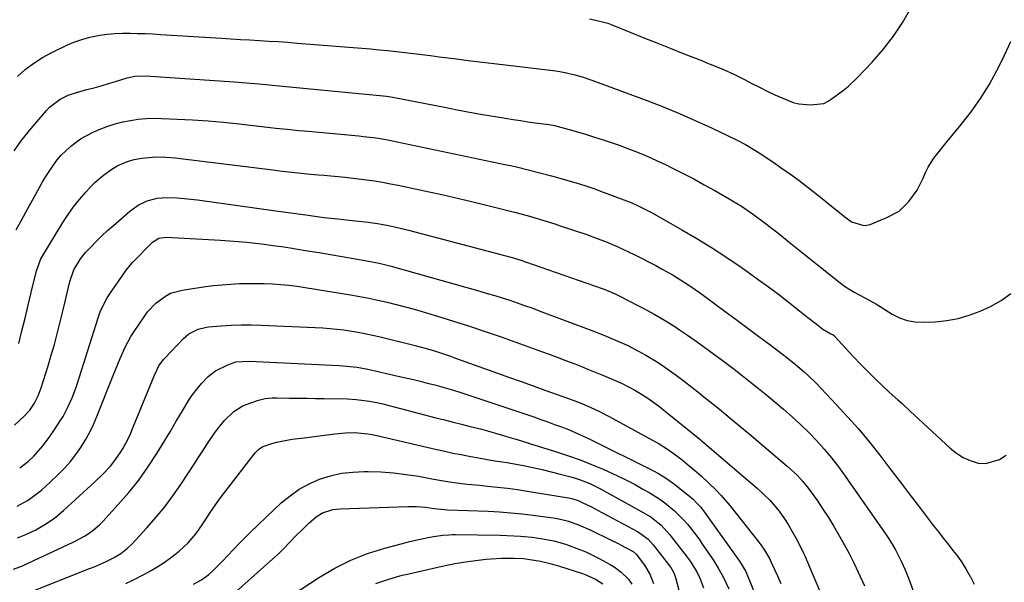
# Model space of a CAD drawing. Units: inches. Extents: x 1875104 to 1880424, y 459190 to 464535.
# Drawn here: x 1879240 to 1879578, y 460091 to 460285 of the extents above; entities that cross this region are included whole.
import ezdxf

# ---------------------------------------------------------------- set-up
doc = ezdxf.new("R2010")
doc.units = ezdxf.units.IN
doc.header["$MEASUREMENT"] = 0
doc.layers.add('7', color=7, linetype='Continuous')
doc.layers.add('8', color=7, linetype='Continuous')

msp = doc.modelspace()

# ---------------------------------------------------------------- linework, layer by layer
at = {"layer": '7', "color": 18}
for points in [[(1879436.05, 460284.85, 1848), (1879437.58, 460284.56, 1848), (1879442.32, 460283.36, 1848), (1879443.43, 460282.94, 1848), (1879450.19, 460280.2, 1848), (1879454.68, 460278.39, 1848), (1879459.17, 460276.59, 1848), (1879463.66, 460274.8, 1848), (1879468.16, 460273.01, 1848), (1879474.76, 460270.4, 1848), (1879476.57, 460269.68, 1848), (1879478.38, 460268.94, 1848), (1879481.98, 460267.43, 1848), (1879485.54, 460265.84, 1848), (1879489.05, 460264.11, 1848), (1879491.71, 460262.73, 1848), (1879494.35, 460261.39, 1848), (1879497.01, 460260.09, 1848), (1879499.69, 460258.84, 1848), (1879502.39, 460257.62, 1848), (1879505.96, 460256.19, 1848), (1879507.89, 460255.67, 1848), (1879511.88, 460255.33, 1848), (1879516.46, 460255.77, 1848), (1879518, 460256.62, 1848), (1879518.98, 460257.27, 1848), (1879521.52, 460259.08, 1848), (1879523.23, 460260.37, 1848), (1879524.89, 460261.73, 1848), (1879527.99, 460264.68, 1848), (1879533.06, 460269.99, 1848), (1879536.88, 460274.34, 1848), (1879540.44, 460278.88, 1848), (1879543.6, 460283.7, 1848), (1879546.5, 460288.71, 1848)], [(1879238.43, 460239.56, 1852), (1879241.25, 460243.51, 1852), (1879244.3, 460247.28, 1852), (1879249.58, 460253.43, 1852), (1879250.63, 460254.53, 1852), (1879254.23, 460257.29, 1852), (1879256.95, 460258.64, 1852), (1879259.84, 460259.61, 1852), (1879263.46, 460260.56, 1852), (1879265.92, 460261.23, 1852), (1879268.37, 460261.92, 1852), (1879270.81, 460262.65, 1852), (1879273.24, 460263.4, 1852), (1879277.23, 460264.64, 1852), (1879279.9, 460265.21, 1852), (1879283.52, 460265.35, 1852), (1879313.96, 460263.28, 1852), (1879318.2, 460262.96, 1852), (1879322.44, 460262.56, 1852), (1879326.02, 460262.19, 1852), (1879330.57, 460261.73, 1852), (1879365.17, 460258.47, 1852), (1879366.29, 460258.35, 1852), (1879368.52, 460258.02, 1852), (1879369.07, 460257.92, 1852), (1879369.63, 460257.81, 1852), (1879386.18, 460254.51, 1852), (1879390.52, 460253.67, 1852), (1879394.86, 460252.85, 1852), (1879399.21, 460252.08, 1852), (1879403.56, 460251.33, 1852), (1879407.21, 460250.72, 1852), (1879409.74, 460250.31, 1852), (1879412.28, 460249.92, 1852), (1879414.82, 460249.57, 1852), (1879417.37, 460249.23, 1852), (1879422.2, 460248.62, 1852), (1879423.95, 460248.27, 1852), (1879429.05, 460246.86, 1852), (1879431.84, 460246.07, 1852), (1879434.63, 460245.26, 1852), (1879437.4, 460244.41, 1852), (1879440.7, 460243.37, 1852), (1879443.44, 460242.47, 1852), (1879446.16, 460241.52, 1852), (1879448.87, 460240.53, 1852), (1879451.56, 460239.49, 1852), (1879454.23, 460238.4, 1852), (1879456.87, 460237.27, 1852), (1879459.49, 460236.06, 1852), (1879462.09, 460234.82, 1852), (1879464.48, 460233.64, 1852), (1879468.15, 460231.79, 1852), (1879471.8, 460229.9, 1852), (1879475.41, 460227.95, 1852), (1879479.01, 460225.97, 1852), (1879481.83, 460224.38, 1852), (1879483.98, 460223.14, 1852), (1879488.22, 460220.52, 1852), (1879492.34, 460217.74, 1852), (1879496.34, 460214.78, 1852), (1879498.3, 460213.25, 1852), (1879501.19, 460210.93, 1852), (1879504.57, 460208.21, 1852), (1879507.96, 460205.49, 1852), (1879511.35, 460202.79, 1852), (1879514.75, 460200.08, 1852), (1879522.03, 460194.3, 1852), (1879523.59, 460193.13, 1852), (1879526.86, 460191.03, 1852), (1879530.5, 460189.1, 1852), (1879532.04, 460188.3, 1852), (1879534.33, 460187.05, 1852), (1879535.82, 460186.17, 1852), (1879539.96, 460183.56, 1852), (1879542.47, 460182.28, 1852), (1879545.06, 460181.33, 1852), (1879547.78, 460180.86, 1852), (1879550.58, 460180.72, 1852), (1879554.72, 460180.9, 1852), (1879558.69, 460181.3, 1852), (1879562.59, 460182, 1852), (1879566.39, 460183.14, 1852), (1879570.12, 460184.57, 1852), (1879573.65, 460186.17, 1852), (1879577.31, 460188.14, 1852), (1879580.66, 460190.59, 1852)], [(1879239.2, 460212.41, 1854), (1879240.86, 460215.49, 1854), (1879242.52, 460218.55, 1854), (1879244.19, 460221.61, 1854), (1879245.88, 460224.67, 1854), (1879248.22, 460228.88, 1854), (1879249.35, 460230.81, 1854), (1879251.82, 460234.54, 1854), (1879253.23, 460236.42, 1854), (1879254.64, 460238.08, 1854), (1879257.76, 460241.08, 1854), (1879261.27, 460243.65, 1854), (1879265.07, 460245.76, 1854), (1879267.05, 460246.66, 1854), (1879270.61, 460248.02, 1854), (1879273.16, 460248.84, 1854), (1879275.76, 460249.49, 1854), (1879278.4, 460250.03, 1854), (1879281.06, 460250.39, 1854), (1879283.73, 460250.65, 1854), (1879286.41, 460250.73, 1854), (1879289.1, 460250.71, 1854), (1879294.4, 460250.49, 1854), (1879299.73, 460250.21, 1854), (1879305.06, 460249.86, 1854), (1879310.39, 460249.38, 1854), (1879315.7, 460248.83, 1854), (1879326.33, 460247.62, 1854), (1879328.27, 460247.4, 1854), (1879332.15, 460246.98, 1854), (1879336.04, 460246.58, 1854), (1879337.98, 460246.39, 1854), (1879341.87, 460246.03, 1854), (1879356.79, 460244.67, 1854), (1879358.45, 460244.51, 1854), (1879361.77, 460244.12, 1854), (1879363.42, 460243.89, 1854), (1879366.71, 460243.35, 1854), (1879369.99, 460242.71, 1854), (1879406.92, 460234.93, 1854), (1879408.93, 460234.49, 1854), (1879410.94, 460234.05, 1854), (1879414.95, 460233.09, 1854), (1879418.94, 460232.07, 1854), (1879422.91, 460230.99, 1854), (1879429.06, 460229.24, 1854), (1879431.77, 460228.45, 1854), (1879434.46, 460227.61, 1854), (1879437.13, 460226.72, 1854), (1879438.46, 460226.25, 1854), (1879439.78, 460225.76, 1854), (1879447.77, 460222.77, 1854), (1879450.28, 460221.78, 1854), (1879452.76, 460220.71, 1854), (1879456.38, 460218.91, 1854), (1879457.57, 460218.26, 1854), (1879467.72, 460212.49, 1854), (1879472.84, 460209.49, 1854), (1879477.9, 460206.4, 1854), (1879482.87, 460203.16, 1854), (1879487.78, 460199.83, 1854), (1879490.48, 460197.94, 1854), (1879493.97, 460195.45, 1854), (1879497.43, 460192.92, 1854), (1879500.85, 460190.33, 1854), (1879504.23, 460187.7, 1854), (1879508.16, 460184.6, 1854), (1879510.97, 460182.38, 1854), (1879513.79, 460180.19, 1854), (1879516.12, 460178.41, 1854), (1879518.92, 460176.81, 1854), (1879519.65, 460176.37, 1854), (1879520.08, 460176.02, 1854), (1879520.28, 460175.82, 1854), (1879526.66, 460168.88, 1854), (1879529.09, 460166.31, 1854), (1879531.55, 460163.78, 1854), (1879534.08, 460161.32, 1854), (1879536.65, 460158.9, 1854), (1879538.95, 460156.78, 1854), (1879541.86, 460154.12, 1854), (1879543.31, 460152.79, 1854), (1879546.22, 460150.13, 1854), (1879549.12, 460147.46, 1854), (1879550.57, 460146.11, 1854), (1879559.8, 460137.48, 1854), (1879561.97, 460135.76, 1854), (1879564.27, 460134.31, 1854), (1879566.77, 460133.24, 1854), (1879569.41, 460132.42, 1854), (1879572.04, 460132.25, 1854), (1879576.84, 460133.58, 1854), (1879579.02, 460135.07, 1854)], [(1879240.01, 460173.46, 1856), (1879241.11, 460177.82, 1856), (1879242.2, 460182.17, 1856), (1879243.27, 460186.54, 1856), (1879244.32, 460190.9, 1856), (1879246.11, 460198.42, 1856), (1879247.63, 460202.52, 1856), (1879247.94, 460203.07, 1856), (1879255.21, 460214.94, 1856), (1879256.99, 460217.68, 1856), (1879258.87, 460220.34, 1856), (1879260.9, 460222.89, 1856), (1879263.03, 460225.37, 1856), (1879264.78, 460227.3, 1856), (1879266.15, 460228.71, 1856), (1879269.1, 460231.27, 1856), (1879271.95, 460233.29, 1856), (1879274.01, 460234.53, 1856), (1879277.32, 460235.91, 1856), (1879279.63, 460236.54, 1856), (1879282.26, 460237, 1856), (1879287.24, 460237.46, 1856), (1879290.58, 460237.41, 1856), (1879293.91, 460237.17, 1856), (1879295.57, 460236.99, 1856), (1879327.31, 460233.03, 1856), (1879330.53, 460232.64, 1856), (1879333.75, 460232.27, 1856), (1879336.97, 460231.93, 1856), (1879340.2, 460231.61, 1856), (1879343, 460231.34, 1856), (1879344.82, 460231.17, 1856), (1879348.47, 460230.84, 1856), (1879352.12, 460230.52, 1856), (1879355.76, 460230.12, 1856), (1879357.57, 460229.88, 1856), (1879362.18, 460229.22, 1856), (1879364.92, 460228.78, 1856), (1879367.64, 460228.27, 1856), (1879370.36, 460227.73, 1856), (1879379.35, 460225.85, 1856), (1879385.25, 460224.58, 1856), (1879391.15, 460223.25, 1856), (1879397.02, 460221.85, 1856), (1879402.89, 460220.39, 1856), (1879410.75, 460218.39, 1856), (1879414.59, 460217.37, 1856), (1879416.5, 460216.83, 1856), (1879420.31, 460215.7, 1856), (1879424.09, 460214.49, 1856), (1879425.98, 460213.86, 1856), (1879435.38, 460210.68, 1856), (1879437.43, 460209.96, 1856), (1879441.49, 460208.42, 1856), (1879445.49, 460206.75, 1856), (1879449.43, 460204.92, 1856), (1879451.37, 460203.95, 1856), (1879458.74, 460200.16, 1856), (1879460.74, 460199.1, 1856), (1879464.68, 460196.88, 1856), (1879468.53, 460194.5, 1856), (1879470.42, 460193.26, 1856), (1879474.12, 460190.66, 1856), (1879483.04, 460184.12, 1856), (1879486.77, 460181.37, 1856), (1879490.49, 460178.61, 1856), (1879494.2, 460175.84, 1856), (1879497.9, 460173.05, 1856), (1879502.23, 460169.76, 1856), (1879503.75, 460168.6, 1856), (1879506.74, 460166.22, 1856), (1879509.67, 460163.76, 1856), (1879511.09, 460162.49, 1856), (1879513.8, 460159.8, 1856), (1879520.74, 460152.53, 1856), (1879524.64, 460148.32, 1856), (1879528.44, 460144.02, 1856), (1879532.1, 460139.6, 1856), (1879535.67, 460135.11, 1856), (1879539.16, 460130.55, 1856), (1879542.65, 460125.98, 1856), (1879546.14, 460121.42, 1856), (1879549.63, 460116.85, 1856), (1879554.17, 460110.9, 1856), (1879555.8, 460108.77, 1856), (1879557.45, 460106.65, 1856), (1879559.12, 460104.55, 1856), (1879560.8, 460102.45, 1856), (1879562.43, 460100.32, 1856), (1879563.96, 460098.13, 1856), (1879565.36, 460095.86, 1856), (1879566.68, 460093.52, 1856), (1879566.78, 460093.32, 1856), (1879568.11, 460090.87, 1856)], [(1879238.6, 460145.4, 1858), (1879241.94, 460148.5, 1858), (1879243.87, 460150.6, 1858), (1879245.47, 460152.96, 1858), (1879246.75, 460155.52, 1858), (1879247.75, 460158.21, 1858), (1879250.12, 460165.79, 1858), (1879251.22, 460169.43, 1858), (1879252.27, 460173.09, 1858), (1879253.25, 460176.77, 1858), (1879254.19, 460180.46, 1858), (1879255.29, 460184.96, 1858), (1879255.98, 460187.86, 1858), (1879256.62, 460190.78, 1858), (1879257.55, 460194.73, 1858), (1879258.97, 460198.74, 1858), (1879261.25, 460202.52, 1858), (1879262.99, 460204.62, 1858), (1879264.79, 460206.55, 1858), (1879266.65, 460208.48, 1858), (1879268.56, 460210.37, 1858), (1879270.53, 460212.2, 1858), (1879272.54, 460213.98, 1858), (1879278.2, 460218.83, 1858), (1879281.03, 460220.87, 1858), (1879284.18, 460222.37, 1858), (1879287.54, 460223.28, 1858), (1879291.01, 460223.51, 1858), (1879294.45, 460223.38, 1858), (1879299.08, 460222.99, 1858), (1879301.39, 460222.71, 1858), (1879328.27, 460218.98, 1858), (1879330.85, 460218.62, 1858), (1879333.43, 460218.27, 1858), (1879336.02, 460217.91, 1858), (1879338.6, 460217.56, 1858), (1879342.5, 460217.04, 1858), (1879344.86, 460216.73, 1858), (1879349.6, 460216.18, 1858), (1879353.49, 460215.78, 1858), (1879356.72, 460215.44, 1858), (1879359.96, 460215.07, 1858), (1879363.18, 460214.62, 1858), (1879366.38, 460214.02, 1858), (1879369.63, 460213.32, 1858), (1879373.91, 460212.31, 1858), (1879376.03, 460211.76, 1858), (1879408.98, 460203.06, 1858), (1879410.25, 460202.71, 1858), (1879412.75, 460201.94, 1858), (1879414, 460201.52, 1858), (1879440.32, 460192.32, 1858), (1879441.08, 460192.05, 1858), (1879444.78, 460190.48, 1858)], [(1879239.48, 460117.64, 1862), (1879242.98, 460119.61, 1862), (1879244.67, 460120.7, 1862), (1879247.88, 460123.12, 1862), (1879250.87, 460125.8, 1862), (1879253.72, 460128.57, 1862), (1879255.8, 460130.73, 1862), (1879257.78, 460132.98, 1862), (1879259.61, 460135.34, 1862), (1879261.35, 460137.79, 1862), (1879262.93, 460140.35, 1862), (1879264.39, 460142.96, 1862), (1879265.69, 460145.66, 1862), (1879266.88, 460148.42, 1862), (1879272.43, 460162.47, 1862), (1879273.21, 460164.42, 1862), (1879274.82, 460168.3, 1862), (1879276.55, 460172.13, 1862), (1879278.56, 460175.8, 1862), (1879279.68, 460177.57, 1862), (1879283.04, 460182.58, 1862), (1879284.28, 460184.25, 1862), (1879287.09, 460187.26, 1862), (1879290.38, 460189.73, 1862), (1879292.18, 460190.67, 1862), (1879296.1, 460191.77, 1862), (1879304.15, 460192.95, 1862), (1879307.02, 460193.32, 1862), (1879309.9, 460193.63, 1862), (1879312.8, 460193.85, 1862), (1879315.83, 460194, 1862), (1879318.66, 460194.06, 1862), (1879321.49, 460194.07, 1862), (1879324.33, 460194.02, 1862), (1879327.16, 460193.91, 1862), (1879329.99, 460193.73, 1862), (1879332.8, 460193.47, 1862)], [(1879332.8, 460193.47, 1862), (1879335.61, 460193.12, 1862), (1879338.42, 460192.7, 1862), (1879353.95, 460190.1, 1862), (1879357.1, 460189.55, 1862), (1879360.25, 460188.95, 1862), (1879363.38, 460188.3, 1862), (1879366.51, 460187.61, 1862), (1879369.62, 460186.85, 1862), (1879372.72, 460186.06, 1862), (1879375.81, 460185.21, 1862), (1879378.88, 460184.32, 1862), (1879383.78, 460182.85, 1862), (1879389.29, 460181.15, 1862), (1879394.77, 460179.4, 1862), (1879400.23, 460177.56, 1862), (1879405.67, 460175.67, 1862), (1879419.5, 460170.74, 1862), (1879422.2, 460169.76, 1862), (1879424.9, 460168.76, 1862), (1879427.59, 460167.74, 1862), (1879430.28, 460166.69, 1862), (1879430.94, 460166.43, 1862), (1879433.29, 460165.5, 1862), (1879435.62, 460164.55, 1862), (1879437.96, 460163.6, 1862), (1879440.29, 460162.64, 1862), (1879443.8, 460161.17, 1862), (1879447.21, 460159.69, 1862), (1879451.6, 460157.4, 1862), (1879453.84, 460156.04, 1862), (1879455.98, 460154.67, 1862), (1879458.09, 460153.24, 1862), (1879460.14, 460151.72, 1862), (1879462.14, 460150.15, 1862), (1879473.88, 460140.56, 1862), (1879474.2, 460140.3, 1862), (1879476.38, 460138.43, 1862), (1879488.96, 460127.73, 1862), (1879490.5, 460126.42, 1862), (1879493.54, 460123.76, 1862), (1879495.64, 460121.89, 1862), (1879497.96, 460119.63, 1862), (1879501.1, 460115.92, 1862), (1879502.96, 460113.27, 1862), (1879504.2, 460111.3, 1862), (1879505.14, 460109.7, 1862), (1879506.96, 460106.47, 1862), (1879508.35, 460103.84, 1862), (1879509.5, 460101.53, 1862), (1879510.04, 460100.36, 1862), (1879510.56, 460099.18, 1862), (1879519.94, 460077.1, 1862)], [(1879444.78, 460190.48, 1858), (1879446.23, 460189.77, 1858), (1879452.79, 460186.38, 1858), (1879454.61, 460185.43, 1858), (1879458.22, 460183.46, 1858), (1879461.77, 460181.41, 1858), (1879465.25, 460179.23, 1858), (1879466.96, 460178.09, 1858), (1879469.64, 460176.27, 1858), (1879472.65, 460174.19, 1858), (1879475.65, 460172.07, 1858), (1879478.61, 460169.9, 1858), (1879481.56, 460167.7, 1858), (1879485.63, 460164.61, 1858), (1879488.47, 460162.43, 1858), (1879491.29, 460160.22, 1858), (1879494.07, 460157.98, 1858), (1879496.84, 460155.71, 1858), (1879502.67, 460150.86, 1858), (1879505.62, 460148.3, 1858), (1879508.51, 460145.67, 1858), (1879511.29, 460142.93, 1858), (1879514, 460140.11, 1858), (1879516.59, 460137.19, 1858), (1879519.1, 460134.19, 1858), (1879521.48, 460131.1, 1858), (1879523.78, 460127.94, 1858), (1879537.84, 460107.78, 1858), (1879538.55, 460106.73, 1858), (1879539.92, 460104.57, 1858), (1879541.19, 460102.36, 1858), (1879543.14, 460098.5, 1858), (1879544.39, 460095.71, 1858), (1879545.52, 460092.88, 1858), (1879548.64, 460084.59, 1858)], [(1879239.63, 460106.77, 1864), (1879242.41, 460107.91, 1864), (1879245.91, 460109.53, 1864), (1879249.26, 460111.43, 1864), (1879252.43, 460113.62, 1864), (1879253.93, 460114.83, 1864), (1879255.39, 460116.09, 1864), (1879266.19, 460125.97, 1864), (1879268.91, 460128.6, 1864), (1879271.48, 460131.37, 1864), (1879272.69, 460132.83, 1864), (1879274.87, 460135.89, 1864), (1879275.89, 460137.56, 1864), (1879277.68, 460140.97, 1864), (1879278.49, 460142.71, 1864), (1879279.25, 460144.48, 1864), (1879286.6, 460162.59, 1864), (1879288.17, 460165.76, 1864), (1879289.72, 460167.9, 1864), (1879290.31, 460168.56, 1864), (1879296.65, 460175.16, 1864), (1879298.47, 460176.72, 1864), (1879301.68, 460178.36, 1864), (1879304, 460178.96, 1864), (1879305.19, 460179.13, 1864), (1879309.58, 460179.49, 1864), (1879313, 460179.7, 1864), (1879316.41, 460179.83, 1864), (1879319.82, 460179.83, 1864), (1879323.24, 460179.73, 1864), (1879344.39, 460178.76, 1864), (1879349.26, 460178.39, 1864)], [(1879349.26, 460178.39, 1864), (1879351.69, 460178.1, 1864), (1879356.51, 460177.33, 1864), (1879358.91, 460176.86, 1864), (1879363.68, 460175.79, 1864), (1879376.12, 460172.72, 1864), (1879379.63, 460171.79, 1864), (1879383.12, 460170.77, 1864), (1879386.59, 460169.65, 1864), (1879388.31, 460169.06, 1864), (1879390.02, 460168.46, 1864), (1879404.45, 460163.27, 1864), (1879408.51, 460161.81, 1864), (1879412.57, 460160.35, 1864), (1879416.64, 460158.89, 1864), (1879420.7, 460157.44, 1864), (1879426.81, 460155.26, 1864), (1879428.83, 460154.53, 1864), (1879432.84, 460153.03, 1864), (1879436.19, 460151.61, 1864), (1879439.49, 460150.09, 1864), (1879442.72, 460148.41, 1864), (1879459.93, 460138.95, 1864), (1879462.81, 460137.21, 1864), (1879465.56, 460135.27, 1864), (1879467.87, 460133.49, 1864), (1879470.28, 460131.43, 1864), (1879472.02, 460129.97, 1864), (1879474.43, 460127.89, 1864), (1879476.78, 460125.75, 1864), (1879479.53, 460123.1, 1864), (1879481.15, 460121.42, 1864), (1879484.17, 460117.88, 1864), (1879494.15, 460105.24, 1864), (1879494.83, 460104.35, 1864), (1879496.09, 460102.51, 1864), (1879497.76, 460099.62, 1864), (1879498.75, 460097.62, 1864), (1879500.55, 460093.69, 1864), (1879501.72, 460091.01, 1864)], [(1879238.2, 460096.04, 1866), (1879240.41, 460096.76, 1866), (1879241.12, 460097.05, 1866), (1879241.83, 460097.37, 1866), (1879258.76, 460105.26, 1866), (1879262.85, 460107.48, 1866), (1879265.42, 460109.24, 1866), (1879267.76, 460111.25, 1866), (1879268.85, 460112.36, 1866), (1879274.2, 460118.16, 1866), (1879277.8, 460122.3, 1866), (1879281.22, 460126.57, 1866), (1879284.39, 460131.04, 1866), (1879287.39, 460135.64, 1866), (1879291.97, 460143.13, 1866), (1879294.12, 460146.73, 1866), (1879296.21, 460150.37, 1866), (1879298.4, 460153.94, 1866), (1879299.62, 460155.65, 1866), (1879300.89, 460157.31, 1866), (1879302.86, 460159.78, 1866), (1879305.05, 460162.08, 1866), (1879307.59, 460164, 1866), (1879311.87, 460166.14, 1866), (1879314.56, 460167.1, 1866), (1879319.15, 460167.42, 1866), (1879350.09, 460165.86, 1866), (1879352.55, 460165.69, 1866), (1879356.23, 460165.27, 1866), (1879359.86, 460164.6, 1866), (1879370.76, 460162.15, 1866), (1879375.53, 460161.04, 1866), (1879377.91, 460160.46, 1866), (1879380.29, 460159.87, 1866), (1879382.89, 460159.21, 1866), (1879386.11, 460158.36, 1866), (1879389.32, 460157.44, 1866), (1879391.43, 460156.76, 1866), (1879414.47, 460149.05, 1866), (1879416.87, 460148.23, 1866), (1879419.27, 460147.4, 1866), (1879421.66, 460146.55, 1866), (1879424.04, 460145.68, 1866), (1879426.36, 460144.82, 1866), (1879428.79, 460143.88, 1866), (1879432.39, 460142.35, 1866), (1879435.92, 460140.68, 1866), (1879457.72, 460129.81, 1866), (1879459.66, 460128.78, 1866), (1879462.48, 460127.08, 1866), (1879465.14, 460125.15, 1866), (1879471, 460120.45, 1866), (1879471.58, 460119.96, 1866), (1879472.68, 460118.92, 1866), (1879474.19, 460117.22, 1866), (1879474.66, 460116.63, 1866), (1879475.12, 460116.02, 1866), (1879487.56, 460098.73, 1866), (1879489.66, 460095.19, 1866), (1879489.89, 460094.65, 1866), (1879493.57, 460085.63, 1866)], [(1879243.56, 460087.96, 1868), (1879264.27, 460096.17, 1868), (1879266.22, 460096.95, 1868), (1879270.06, 460098.61, 1868), (1879272.53, 460099.85, 1868), (1879275.07, 460101.39, 1868), (1879277.42, 460103.2, 1868), (1879278.83, 460104.59, 1868), (1879283.97, 460110.12, 1868), (1879287.12, 460113.68, 1868), (1879290.14, 460117.35, 1868), (1879292.97, 460121.17, 1868), (1879295.67, 460125.08, 1868), (1879300.45, 460132.39, 1868), (1879301.84, 460134.51, 1868), (1879303.23, 460136.63, 1868), (1879304.64, 460138.74, 1868), (1879307.3, 460142.72, 1868), (1879308.96, 460144.99, 1868), (1879310.8, 460147.11, 1868), (1879313.86, 460150.1, 1868), (1879316.7, 460151.92, 1868), (1879317.21, 460152.15, 1868), (1879317.74, 460152.35, 1868), (1879322.41, 460153.97, 1868), (1879324.66, 460154.53, 1868), (1879326.99, 460154.74, 1868), (1879328.55, 460154.76, 1868), (1879332.96, 460154.7, 1868), (1879335.94, 460154.66, 1868), (1879338.93, 460154.62, 1868), (1879341.91, 460154.58, 1868), (1879344.9, 460154.53, 1868), (1879352.8, 460154.42, 1868), (1879355.9, 460154.27, 1868), (1879360.51, 460153.67, 1868), (1879363.54, 460153.05, 1868), (1879365.05, 460152.68, 1868), (1879383.25, 460147.96, 1868), (1879386.2, 460147.2, 1868), (1879389.15, 460146.46, 1868), (1879392.1, 460145.72, 1868), (1879395.05, 460144.99, 1868), (1879398.6, 460144.11, 1868), (1879400.95, 460143.49, 1868), (1879405.62, 460142.14, 1868), (1879409.42, 460140.99, 1868), (1879411.12, 460140.47, 1868), (1879413.68, 460139.69, 1868), (1879414.53, 460139.43, 1868), (1879415.38, 460139.17, 1868), (1879424.69, 460136.28, 1868), (1879428.75, 460134.94, 1868), (1879432.78, 460133.51, 1868), (1879436.75, 460131.94, 1868), (1879440.7, 460130.28, 1868), (1879442.38, 460129.54, 1868), (1879445.43, 460128.14, 1868), (1879448.45, 460126.67, 1868), (1879451.43, 460125.12, 1868), (1879454.37, 460123.5, 1868), (1879456.48, 460122.29, 1868), (1879460.11, 460120.02, 1868), (1879461.85, 460118.76, 1868), (1879465.16, 460116.05, 1868), (1879468.19, 460113.04, 1868), (1879469.64, 460111.39, 1868), (1879471.01, 460109.7, 1868), (1879473.61, 460106.23, 1868), (1879474.85, 460104.44, 1868), (1879478.43, 460099.15, 1868), (1879479.35, 460097.75, 1868), (1879480.23, 460096.32, 1868), (1879481.88, 460093.4, 1868), (1879483.81, 460089.18, 1868)], [(1879300.06, 460090.79, 1872), (1879302.76, 460092.34, 1872), (1879305.28, 460094.17, 1872), (1879306.92, 460095.59, 1872), (1879309.93, 460098.58, 1872), (1879311.81, 460100.68, 1872), (1879313.73, 460102.75, 1872), (1879315.67, 460104.8, 1872), (1879317.67, 460106.79, 1872), (1879319.69, 460108.76, 1872), (1879330.18, 460118.7, 1872), (1879333.18, 460121.21, 1872), (1879336.35, 460123.45, 1872), (1879339.76, 460125.29, 1872), (1879343.35, 460126.86, 1872), (1879347.09, 460128.01, 1872), (1879350.89, 460128.88, 1872), (1879354.76, 460129.33, 1872), (1879358.68, 460129.51, 1872), (1879360.01, 460129.5, 1872), (1879364.36, 460129.36, 1872), (1879368.7, 460129.06, 1872), (1879373.02, 460128.53, 1872), (1879377.32, 460127.86, 1872), (1879381.85, 460127.03, 1872), (1879385.91, 460126.33, 1872), (1879387.95, 460126.01, 1872), (1879392.04, 460125.43, 1872), (1879394.08, 460125.18, 1872), (1879398.19, 460124.76, 1872), (1879400.95, 460124.52, 1872), (1879404.38, 460124.17, 1872), (1879407.81, 460123.78, 1872), (1879411.23, 460123.3, 1872), (1879414.63, 460122.78, 1872), (1879428.78, 460120.44, 1872), (1879429.39, 460120.33, 1872), (1879430.29, 460120.13, 1872), (1879432.07, 460119.53, 1872), (1879433.52, 460118.9, 1872), (1879436.67, 460117.33, 1872), (1879438.7, 460116.27, 1872), (1879452.5, 460108.86, 1872), (1879454.02, 460107.94, 1872), (1879456.1, 460106.27, 1872), (1879457.89, 460104.3, 1872), (1879463.89, 460096.53, 1872), (1879464.43, 460095.75, 1872), (1879465.1, 460094.48, 1872), (1879465.56, 460093.14, 1872), (1879467.79, 460084.44, 1872)], [(1879313.43, 460087.13, 1874), (1879325.25, 460097.66, 1874), (1879327.16, 460099.41, 1874), (1879329.05, 460101.19, 1874), (1879330.89, 460103.01, 1874), (1879333.1, 460105.27, 1874), (1879334.71, 460106.92, 1874), (1879338, 460110.17, 1874), (1879339.68, 460111.76, 1874), (1879342.17, 460113.98, 1874), (1879344.31, 460115.27, 1874), (1879347.92, 460116.42, 1874), (1879350.44, 460116.69, 1874), (1879373.6, 460117.52, 1874), (1879376.64, 460117.49, 1874), (1879379.68, 460117.21, 1874), (1879382.7, 460116.81, 1874), (1879387.3, 460116.39, 1874), (1879401.18, 460115.84, 1874), (1879405.06, 460115.63, 1874), (1879408.94, 460115.36, 1874), (1879412.8, 460114.98, 1874), (1879416.66, 460114.52, 1874), (1879422.58, 460113.75, 1874), (1879424.37, 460113.48, 1874), (1879427.02, 460112.92, 1874), (1879428.75, 460112.43, 1874), (1879432.25, 460111.18, 1874), (1879436.47, 460109.34, 1874), (1879442.94, 460106.21, 1874), (1879445.66, 460104.86, 1874)], [(1879326.99, 460082.62, 1876), (1879343.3, 460093.23, 1876), (1879348.62, 460096.35, 1876), (1879354.1, 460099.1, 1876), (1879359.82, 460101.33, 1876), (1879365.69, 460103.2, 1876), (1879374.82, 460105.63, 1876), (1879376.25, 460105.99, 1876), (1879380.6, 460106.88, 1876), (1879382.45, 460107.19, 1876), (1879385.69, 460107.62, 1876), (1879387.86, 460107.79, 1876), (1879388.95, 460107.83, 1876), (1879390.04, 460107.83, 1876), (1879405.35, 460107.64, 1876), (1879410.02, 460107.47, 1876), (1879412.34, 460107.31, 1876), (1879416.31, 460106.93, 1876), (1879419.3, 460106.55, 1876), (1879423.74, 460105.69, 1876), (1879426.64, 460104.9, 1876), (1879428.08, 460104.43, 1876), (1879432.4, 460102.86, 1876), (1879434.75, 460101.89, 1876), (1879437.03, 460100.81, 1876), (1879439.29, 460099.64, 1876), (1879443.11, 460097.55, 1876), (1879444.42, 460096.76, 1876), (1879446.88, 460094.96, 1876), (1879449.43, 460092.5, 1876), (1879450.58, 460090.83, 1876)], [(1879445.66, 460104.86, 1874), (1879448.36, 460103.45, 1874), (1879451.03, 460102, 1874), (1879452.06, 460101.09, 1874), (1879454.93, 460097.31, 1874), (1879456.71, 460094.26, 1874), (1879458, 460091.02, 1874)], [(1879362.61, 460091.05, 1878), (1879367.08, 460092.6, 1878), (1879371.65, 460093.88, 1878), (1879373.95, 460094.44, 1878), (1879385.42, 460097.05, 1878), (1879389.8, 460097.94, 1878), (1879394.23, 460098.6, 1878), (1879400.52, 460099.39, 1878), (1879402.27, 460099.58, 1878), (1879405.78, 460099.79, 1878), (1879410.3, 460099.8, 1878), (1879413.37, 460099.62, 1878), (1879414.89, 460099.43, 1878), (1879419.21, 460098.69, 1878), (1879422.52, 460097.98, 1878), (1879425.76, 460097.04, 1878), (1879433.6, 460094.46, 1878), (1879434.75, 460094.05, 1878), (1879438.1, 460092.55, 1878), (1879440.64, 460090.95, 1878)]]:
    msp.add_polyline3d(points, dxfattribs=at)
at = {"layer": '8', "color": 18}
for points in [[(1879239.55, 460265.04, 1850), (1879242.29, 460267.43, 1850), (1879245.17, 460269.64, 1850), (1879248.23, 460271.57, 1850), (1879251.42, 460273.31, 1850), (1879256.29, 460275.69, 1850), (1879258.94, 460276.84, 1850), (1879261.65, 460277.83, 1850), (1879264.44, 460278.57, 1850), (1879267.28, 460279.15, 1850), (1879267.87, 460279.24, 1850), (1879270.46, 460279.58, 1850), (1879273.04, 460279.83, 1850), (1879275.64, 460279.94, 1850), (1879278.24, 460279.95, 1850), (1879280.85, 460279.89, 1850), (1879283.46, 460279.79, 1850), (1879286.07, 460279.67, 1850), (1879288.67, 460279.53, 1850), (1879309.61, 460278.22, 1850), (1879312.87, 460278.02, 1850), (1879316.13, 460277.82, 1850), (1879319.39, 460277.64, 1850), (1879322.65, 460277.46, 1850), (1879325.91, 460277.26, 1850), (1879329.17, 460277.06, 1850), (1879332.43, 460276.82, 1850), (1879335.68, 460276.57, 1850), (1879360.79, 460274.52, 1850), (1879363.75, 460274.27, 1850), (1879366.69, 460273.99, 1850), (1879369.64, 460273.68, 1850), (1879372.58, 460273.35, 1850), (1879375.53, 460272.99, 1850), (1879378.47, 460272.63, 1850), (1879381.41, 460272.26, 1850), (1879384.34, 460271.88, 1850), (1879386.4, 460271.61, 1850), (1879390.36, 460271.1, 1850), (1879394.33, 460270.6, 1850), (1879398.29, 460270.11, 1850), (1879402.26, 460269.63, 1850), (1879423.55, 460267.09, 1850), (1879424.31, 460267, 1850), (1879425.85, 460266.78, 1850), (1879428.13, 460266.38, 1850), (1879430.98, 460265.67, 1850), (1879433.8, 460264.84, 1850), (1879436.78, 460263.84, 1850), (1879437.74, 460263.49, 1850), (1879456.09, 460256.67, 1850), (1879461.62, 460254.53, 1850), (1879467.12, 460252.29, 1850), (1879472.55, 460249.9, 1850), (1879477.94, 460247.42, 1850), (1879486.68, 460243.25, 1850), (1879489.6, 460241.74, 1850), (1879493.36, 460239.48, 1850), (1879494.28, 460238.88, 1850), (1879499.3, 460235.51, 1850), (1879501.5, 460234.01, 1850), (1879503.68, 460232.49, 1850), (1879505.83, 460230.94, 1850), (1879507.97, 460229.36, 1850), (1879511.12, 460226.99, 1850), (1879514.34, 460224.44, 1850), (1879516.45, 460222.71, 1850), (1879518.58, 460220.99, 1850), (1879524.08, 460216.52, 1850), (1879525.98, 460215.23, 1850), (1879530.22, 460213.9, 1850), (1879531.29, 460214.03, 1850), (1879532.37, 460214.33, 1850), (1879538.15, 460216.63, 1850), (1879542.28, 460218.91, 1850), (1879545.71, 460222.15, 1850), (1879548.5, 460226.05, 1850), (1879550.45, 460229.96, 1850), (1879551.47, 460232.32, 1850), (1879552.3, 460233.94, 1850), (1879554.27, 460237.02, 1850), (1879556.48, 460239.94, 1850), (1879558.79, 460242.79, 1850), (1879563.64, 460248.56, 1850), (1879567.08, 460252.96, 1850), (1879570.31, 460257.51, 1850), (1879573.21, 460262.26, 1850), (1879575.89, 460267.16, 1850), (1879577.79, 460270.94, 1850), (1879580.69, 460277.06, 1850)], [(1879240.36, 460130.82, 1860), (1879241.41, 460131.51, 1860), (1879243.4, 460133.02, 1860), (1879245.24, 460134.73, 1860), (1879248.32, 460138.36, 1860), (1879250.42, 460141.19, 1860), (1879252.42, 460144.09, 1860), (1879254.31, 460146.93, 1860), (1879255.25, 460148.43, 1860), (1879256.94, 460151.54, 1860), (1879258.36, 460154.79, 1860), (1879259.6, 460158.12, 1860), (1879260.16, 460159.81, 1860), (1879267.28, 460182.3, 1860), (1879268.13, 460184.64, 1860), (1879270.4, 460189.08, 1860), (1879271.75, 460191.19, 1860), (1879274.14, 460194.66, 1860), (1879276.92, 460198.58, 1860), (1879278.45, 460200.42, 1860), (1879279.26, 460201.3, 1860), (1879286, 460208.22, 1860), (1879288.13, 460209.59, 1860), (1879290.66, 460209.96, 1860), (1879309.36, 460208.92, 1860), (1879312.35, 460208.73, 1860), (1879315.34, 460208.5, 1860), (1879318.32, 460208.21, 1860), (1879321.3, 460207.88, 1860), (1879324.28, 460207.5, 1860), (1879327.25, 460207.11, 1860), (1879330.22, 460206.68, 1860), (1879333.19, 460206.23, 1860), (1879335.2, 460205.91, 1860), (1879339.17, 460205.28, 1860), (1879343.13, 460204.63, 1860)], [(1879343.13, 460204.63, 1860), (1879347.1, 460203.97, 1860), (1879351.06, 460203.29, 1860), (1879359.52, 460201.83, 1860), (1879363.74, 460200.99, 1860), (1879367.91, 460199.93, 1860), (1879398.33, 460191.39, 1860), (1879400.91, 460190.65, 1860), (1879403.48, 460189.88, 1860), (1879406.04, 460189.08, 1860), (1879408.6, 460188.26, 1860), (1879411.14, 460187.41, 1860), (1879413.68, 460186.53, 1860), (1879416.2, 460185.63, 1860), (1879418.72, 460184.7, 1860), (1879436.78, 460177.89, 1860), (1879440.88, 460176.3, 1860), (1879444.94, 460174.63, 1860), (1879448.94, 460172.83, 1860), (1879452.86, 460170.85, 1860), (1879455.4, 460169.44, 1860), (1879459.53, 460166.9, 1860), (1879463.06, 460164.49, 1860), (1879465.79, 460162.54, 1860), (1879468.49, 460160.55, 1860), (1879471.15, 460158.5, 1860), (1879473.78, 460156.42, 1860), (1879475.3, 460155.19, 1860), (1879478.32, 460152.74, 1860), (1879481.33, 460150.28, 1860), (1879484.33, 460147.81, 1860), (1879487.59, 460145.12, 1860), (1879490.7, 460142.53, 1860), (1879493.81, 460139.93, 1860), (1879496.91, 460137.31, 1860), (1879500.01, 460134.7, 1860), (1879503.93, 460131.36, 1860), (1879505.07, 460130.36, 1860), (1879507.26, 460128.27, 1860), (1879509.31, 460126.05, 1860), (1879511.21, 460123.7, 1860), (1879512.11, 460122.47, 1860), (1879514.26, 460119.39, 1860), (1879516.17, 460116.58, 1860), (1879518.03, 460113.74, 1860), (1879519.81, 460110.85, 1860), (1879521.54, 460107.93, 1860), (1879523.47, 460104.49, 1860), (1879525.16, 460101.34, 1860), (1879526.76, 460098.14, 1860), (1879528.3, 460094.92, 1860), (1879530.46, 460090.27, 1860)], [(1879276.79, 460091.03, 1870), (1879279.26, 460092.24, 1870), (1879283.26, 460094.3, 1870), (1879285.54, 460095.56, 1870), (1879287.78, 460096.89, 1870), (1879289.96, 460098.32, 1870), (1879292.09, 460099.82, 1870), (1879295.13, 460102.11, 1870), (1879298.21, 460104.98, 1870), (1879300.9, 460108.23, 1870), (1879302.97, 460111.24, 1870), (1879303.91, 460112.63, 1870), (1879305.79, 460115.44, 1870), (1879308.38, 460119.19, 1870), (1879309.55, 460120.79, 1870), (1879310.75, 460122.37, 1870), (1879321.23, 460135.91, 1870), (1879322.32, 460137.06, 1870), (1879323.63, 460137.95, 1870), (1879326.97, 460139.07, 1870), (1879328.68, 460139.54, 1870), (1879332.13, 460140.29, 1870), (1879333.87, 460140.56, 1870), (1879338.06, 460141.11, 1870), (1879340.67, 460141.45, 1870), (1879343.28, 460141.77, 1870), (1879345.9, 460142.09, 1870), (1879348.51, 460142.39, 1870), (1879352.21, 460142.76, 1870), (1879355.29, 460142.84, 1870), (1879359.91, 460142.45, 1870), (1879361.43, 460142.19, 1870), (1879362.95, 460141.88, 1870), (1879383.61, 460137.06, 1870), (1879386.36, 460136.44, 1870), (1879389.13, 460135.84, 1870), (1879391.9, 460135.29, 1870), (1879394.67, 460134.76, 1870), (1879399.75, 460133.84, 1870), (1879400.89, 460133.64, 1870), (1879404.33, 460133.1, 1870), (1879407.77, 460132.56, 1870), (1879408.92, 460132.35, 1870), (1879413.35, 460131.52, 1870), (1879416.53, 460130.88, 1870), (1879419.7, 460130.2, 1870), (1879422.85, 460129.44, 1870), (1879425.99, 460128.64, 1870), (1879429.59, 460127.67, 1870), (1879432.23, 460126.87, 1870), (1879436.07, 460125.34, 1870), (1879439.78, 460123.51, 1870), (1879454.46, 460115.48, 1870), (1879457.03, 460113.91, 1870), (1879460.56, 460111.09, 1870), (1879463.61, 460107.77, 1870), (1879469.25, 460100.53, 1870), (1879470.56, 460098.76, 1870), (1879472.89, 460095.03, 1870)], [(1879472.89, 460095.03, 1870), (1879473.92, 460092.92, 1870), (1879475.11, 460089.62, 1870)]]:
    msp.add_polyline3d(points, dxfattribs=at)

doc.saveas('drawing.dxf')
